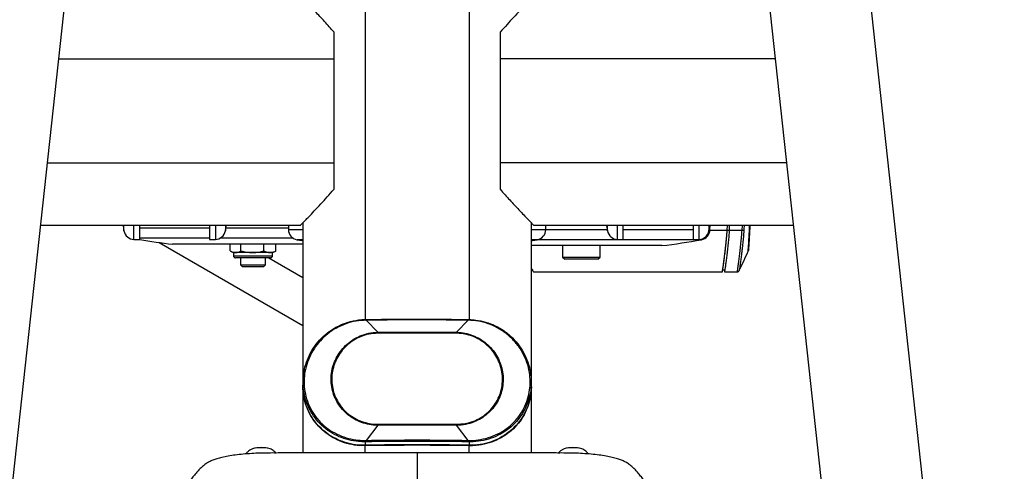
# Model space of a CAD drawing. Units: millimetres. Extents: x 4288 to 5491, y 20521 to 22493.
# Drawn here: x 5012 to 5486, y 21546 to 21764 of the extents above; entities that cross this region are included whole.
import ezdxf
from ezdxf.enums import TextEntityAlignment as Align

# ---------------------------------------------------------------- set-up
doc = ezdxf.new("R2010")
doc.units = ezdxf.units.MM
doc.styles.add('Annotative', font='arial.ttf')

# ---------------------------------------------------------------- blocks, each defined once
blk = doc.blocks.new('383H - Seated Lat. Pulldown - Converging Axis-Independent')
for p, q in [((-20.7, 551.16), (-20.7, 6.57)), ((29.3, 551.17), (29.3, 6.57)), ((286.85, -432.94), (216.64, 214.17)), ((-230.06, -438.34), (-159.76, 208.9)), ((168.32, 208.93), (238.53, -438.17)), ((-35.7, 69.23), (-35.7, 144.84)), ((44.3, 144.84), (44.3, 69.23)), ((-168.11, 132.04), (-35.7, 132.04)), ((176.66, 132.04), (44.3, 132.04)), ((-173.54, 82.04), (-35.7, 82.04)), ((182.09, 82.04), (44.3, 82.04)), ((-50.7, 53.07), (-50.7, -22.25)), ((59.3, -24.74), (59.3, 53.07)), ((-176.8, 52.04), (-51.7, 52.04)), ((-136.78, 49.21), (-136.78, 52.04)), ((-131.99, 45.1), (-131.99, 52.04)), ((-129.18, 45.03), (-129.18, 52.04)), ((-95.58, 50.46), (-129.18, 50.46)), ((-95.58, 52.04), (-95.58, 45.03)), ((-92.78, 52.04), (-92.78, 45.1)), ((-87.99, 52.04), (-87.99, 49.21)), ((-57.64, 50.46), (-87.76, 50.46)), ((-57.68, 52.04), (-57.62, 49.77)), ((-50.7, 49.77), (-57.62, 49.77)), ((95.81, 49.77), (59.3, 49.77)), ((60.3, 52.04), (185.34, 52.04)), ((66.23, 49.77), (66.29, 52.04)), ((95.91, 49.22), (95.91, 52.04)), ((100.7, 45.11), (100.7, 52.04)), ((103.5, 45.04), (103.5, 52.04)), ((137.1, 49.77), (103.5, 49.77)), ((137.1, 52.04), (137.1, 45.04)), ((139.91, 52.04), (139.91, 45.11)), ((144.7, 52.04), (144.7, 49.22)), ((145.23, 49.77), (144.8, 49.77)), ((153.53, 49.49), (145.21, 49.49)), ((145.23, 49.77), (145.29, 52.04)), ((153.53, 49.49), (153.71, 52.04)), ((154.53, 49.49), (153.53, 49.49)), ((160.69, 49.49), (154.53, 49.49)), ((160.69, 49.49), (160.82, 52.04)), ((-131.99, 45.1), (-129.18, 45.03)), ((-95.58, 45.67), (-129.18, 45.67)), ((-119.9, 43.65), (-50.7, 3.7)), ((-50.7, 42.81), (-113.44, 42.81)), ((-95.58, 45.03), (-92.78, 45.1)), ((-55.28, 45.67), (-90.59, 45.67)), ((-85.65, 39.61), (-85.65, 42.81)), ((-80.46, 39.61), (-80.46, 42.81)), ((-69.49, 39.61), (-69.49, 42.81)), ((-63.72, 39.61), (-63.72, 42.81)), ((-50.7, 44.98), (-53.51, 44.98)), ((141.12, 44.98), (59.3, 44.98)), ((100.7, 45.11), (103.5, 45.04)), ((137.1, 45.04), (139.91, 45.11)), ((-85.48, 39.51), (-84.19, 38.76)), ((-65.19, 38.76), (-84.19, 38.76)), ((-84.09, 38.76), (-84.09, 37.26)), ((-65.29, 37.26), (-65.29, 38.76)), ((-65.19, 38.76), (-63.89, 39.51)), ((-63.72, 39.61), (-63.9, 39.52)), ((122.05, 42.13), (59.3, 42.13)), ((74.3, 42.13), (74.3, 36.58)), ((92.3, 36.58), (92.3, 42.13)), ((-84.09, 37.26), (-65.29, 37.26)), ((-66.29, 36.26), (-83.09, 36.26)), ((-80.69, 36.26), (-80.69, 32.86)), ((-68.69, 32.86), (-68.69, 36.26)), ((-67.1, 36.26), (-50.7, 26.79)), ((74.3, 36.58), (75.3, 35.58)), ((74.3, 36.58), (92.3, 36.58)), ((91.3, 35.58), (75.3, 35.58)), ((91.3, 35.58), (92.3, 36.58)), ((-80.69, 32.86), (-79.69, 31.86)), ((-80.69, 32.86), (-68.69, 32.86)), ((-69.69, 31.86), (-79.69, 31.86)), ((-69.69, 31.86), (-68.69, 32.86)), ((60.3, 29.49), (151.21, 29.49)), ((151.45, 30.49), (152.37, 30.49)), ((152.22, 29.5), (158.42, 29.56)), ((-20.7, 6.57), (-20.2, 6.57)), ((-14.65, 0.45), (-20.27, 6.23)), ((23.25, 0.45), (28.88, 6.23)), ((28.8, 6.57), (29.3, 6.57)), ((-50.57, -22.17), (-50.65, -23.8)), ((59.26, -23.8), (59.17, -22.17)), ((-50.7, -25.44), (-50.7, -57.65)), ((59.3, -57.65), (59.3, -25.44)), ((-14.65, -44.33), (-20.27, -51.61)), ((28.88, -51.61), (23.25, -44.33)), ((-20.2, -52.26), (-20.7, -52.27)), ((-20.7, -52.27), (-20.7, -53.95)), ((-20.7, -57.63), (-20.7, -54.17)), ((29.3, -52.27), (28.8, -52.26)), ((29.3, -52.27), (29.3, -53.95)), ((29.3, -57.63), (29.3, -54.17))]:
    blk.add_line(p, q)
at = {"flags": 128}
for points in [[(-137.27, 52.04), (-137.19, 51.59), (-136.78, 49.21)], [(-87.99, 49.21), (-87.57, 51.59), (-87.49, 52.04)], [(95.41, 52.04), (95.49, 51.6), (95.91, 49.22)], [(144.7, 49.22), (145.12, 51.6), (145.19, 52.04)], [(161.69, 52.04), (161.58, 49.99), (161.58, 49.99)], [(-53.51, 44.98), (-51.14, 44.56), (-50.7, 44.49)], [(59.3, 44.49), (59.74, 44.56), (62.12, 44.98)], [(-20.79, 6.21), (-20.78, 6.31), (-20.77, 6.39), (-20.76, 6.46), (-20.75, 6.52), (-20.74, 6.55), (-20.72, 6.57), (-20.71, 6.58), (-20.7, 6.57)], [(-20.27, 6.23), (-20.27, 6.32), (-20.26, 6.4), (-20.25, 6.47), (-20.24, 6.52), (-20.23, 6.56), (-20.22, 6.58), (-20.21, 6.59), (-20.2, 6.57)], [(28.88, 6.23), (28.87, 6.32), (28.87, 6.4), (28.86, 6.47), (28.85, 6.52), (28.84, 6.56), (28.82, 6.58), (28.81, 6.59), (28.8, 6.57)], [(29.39, 6.21), (29.38, 6.31), (29.37, 6.39), (29.36, 6.46), (29.35, 6.52), (29.34, 6.55), (29.33, 6.57), (29.32, 6.58), (29.3, 6.57)]]:
    blk.add_lwpolyline(points, dxfattribs=at)
for centre, radius, start, end in [((-131.86, 50.1), 5, 190.1883, 268.5), ((-92.91, 50.1), 5, 271.5, 349.8117), ((-52.63, 49.9), 5, 181.5, 259.8117), ((61.23, 49.9), 5, 280.1883, 358.5), ((100.83, 50.11), 5, 190.1883, 268.5), ((139.78, 50.11), 5, 271.5, 349.8117), ((140.23, 49.9), 5, 280.1883, 358.5), ((-104.7, 69.49), 260, 355.5883, 356.1501), ((94.07, -689.14), 741.63, 84.77972, 84.846), ((-74.11, 370.55), 330.09, 260.3963, 263.1579), ((82.73, 369.87), 330.09, 276.8421, 280.1883), ((-83.09, 37.26), 1, 180, 270), ((-66.29, 37.26), 1, 270, 0), ((0, 0), 14.65, 178.2589, 180.121), ((8.61, 0), 14.65, 359.8792, 1.7417), ((5.1, -43.82), 19.75, 179.9692, 181.4965), ((3.51, -43.82), 19.75, 358.5041, 0.0315), ((-18.38, -51.62), 2.41, 179.8707, 195.5481), ((-17.6, -51.62), 2.67, 179.8891, 193.8397), ((26.21, -51.62), 2.67, 346.1603, 0.111), ((26.99, -51.62), 2.4, 344.4377, 0.1295), ((-70.7, -71.45), 16.38, 74.9397, 105.0694), ((-70.7, -76.24), 21.12, 82.3419, 97.6581), ((4.3, -1541.55), 1487.58, 89.03705, 90.96295), ((79.3, -71.45), 16.38, 74.9397, 105.0694), ((79.3, -76.24), 21.12, 82.3419, 97.6581)]:
    blk.add_arc(centre, radius, start, end)
blk.add_ellipse((4.3, -101.11), major_axis=(260, 0), ratio=0.182242, start_param=1.474494, end_param=1.667099)
for points, knots in [([(-35.7, 144.84), (-37.24, 146.59), (-39.57, 149.24), (-42.53, 152.43), (-44.83, 154.88), (-47.11, 157.27), (-49.05, 159.3), (-50.46, 160.76), (-51.47, 161.81), (-51.62, 161.95), (-51.7, 162.04)], [0, 0, 0, 0, 0.197075, 0.298695, 0.400285, 0.526606, 0.655888, 0.760273, 0.867482, 1, 1, 1, 1]), ([(60.3, 162.04), (60.25, 161.98), (60.15, 161.88), (59.35, 161.05), (58.12, 159.78), (56.32, 157.9), (53.84, 155.31), (50.79, 152.06), (47.55, 148.56), (45.39, 146.09), (44.3, 144.84)], [0, 0, 0, 0, 0.104576, 0.212788, 0.317264, 0.424324, 0.571479, 0.72282, 0.860449, 1, 1, 1, 1]), ([(-51.7, 52.04), (-51.65, 52.09), (-51.54, 52.19), (-50.74, 53.03), (-49.52, 54.29), (-47.72, 56.17), (-45.23, 58.77), (-42.18, 62.02), (-38.95, 65.51), (-36.79, 67.98), (-35.7, 69.23)], [0, 0, 0, 0, 0.104576, 0.212788, 0.317264, 0.424324, 0.571479, 0.72282, 0.860449, 1, 1, 1, 1]), ([(44.3, 69.23), (45.84, 67.48), (48.17, 64.83), (51.14, 61.65), (53.44, 59.19), (55.71, 56.8), (57.66, 54.78), (59.07, 53.31), (60.08, 52.27), (60.22, 52.12), (60.3, 52.04)], [0, 0, 0, 0, 0.197075, 0.298695, 0.400285, 0.526606, 0.655888, 0.760273, 0.867482, 1, 1, 1, 1]), ([(151.21, 29.55), (151.21, 29.56), (151.21, 29.57), (151.31, 30.23), (151.49, 31.41), (151.74, 33.13), (152.04, 35.29), (152.37, 37.87), (152.71, 40.77), (153.05, 43.96), (153.32, 46.9), (153.47, 48.77), (153.53, 49.49)], [0, 0, 0, 0, 0.0761, 0.18041, 0.287726, 0.392432, 0.500114, 0.605904, 0.714719, 0.821231, 0.93084, 1, 1, 1, 1]), ([(151.36, 30.55), (151.36, 30.55), (151.36, 30.56), (151.46, 31.2), (151.62, 32.33), (151.86, 33.96), (152.13, 36.02), (152.44, 38.47), (152.76, 41.24), (153.08, 44.25), (153.33, 47.04), (153.47, 48.81), (153.53, 49.49)], [0, 0, 0, 0, 0.075798, 0.181659, 0.287523, 0.39374, 0.499961, 0.607283, 0.714605, 0.822668, 0.930743, 1, 1, 1, 1]), ([(154.53, 49.49), (154.46, 48.57), (154.31, 46.69), (154.03, 43.77), (153.72, 40.77), (153.38, 37.87), (153.04, 35.26), (152.74, 33.09), (152.49, 31.35), (152.31, 30.18), (152.22, 29.56), (152.22, 29.57), (152.22, 29.57)], [0, 0, 0, 0, 0.088667, 0.179103, 0.285286, 0.394529, 0.501041, 0.610656, 0.716865, 0.826214, 0.931356, 1, 1, 1, 1]), ([(158.42, 29.62), (158.42, 29.61), (158.41, 29.55), (158.48, 30.05), (158.63, 31.09), (158.85, 32.69), (159.13, 34.79), (159.44, 37.28), (159.77, 40.14), (160.1, 43.18), (160.41, 46.33), (160.6, 48.43), (160.69, 49.49)], [0, 0, 0, 0, 0.043229, 0.151341, 0.257418, 0.36664, 0.473208, 0.582903, 0.68927, 0.798713, 0.898106, 1, 1, 1, 1]), ([(161.54, 49.42), (161.46, 48.39), (161.29, 46.35), (160.99, 43.31), (160.74, 41.01), (160.6, 39.82), (160.57, 39.54)], [0, 0, 0, 0, 0.294227, 0.588447, 0.902588, 1, 1, 1, 1]), ([(161.58, 49.99), (161.58, 49.99), (161.57, 49.8), (161.56, 49.61), (161.54, 49.42)], [0, 0, 0, 0, 0.000105, 1, 1, 1, 1]), ([(163.59, 39.38), (163.59, 39.37), (163.59, 39.31), (163.61, 39.64), (163.67, 40.36), (163.75, 41.51), (163.85, 43.01), (163.96, 44.83), (164.09, 46.97), (164.2, 49.3), (164.28, 51.03), (164.3, 51.94), (164.31, 52.04)], [0, 0, 0, 0, 0.032405, 0.153273, 0.270605, 0.3913, 0.507581, 0.627103, 0.747384, 0.871252, 0.986203, 1, 1, 1, 1]), ([(164.43, 52.04), (164.43, 52.03), (164.39, 51.16), (164.31, 49.52), (164.18, 47.18), (164.06, 45.1), (163.94, 43.29), (163.84, 41.82), (163.75, 40.68), (163.7, 39.96), (163.67, 39.64), (163.68, 39.69), (163.68, 39.7)], [0, 0, 0, 0, 0.001607, 0.1261, 0.247265, 0.372145, 0.489661, 0.610525, 0.729292, 0.851514, 0.970479, 1, 1, 1, 1]), ([(-85.65, 39.61), (-85.23, 39.37), (-84.38, 38.9), (-83.5, 38.81), (-83.05, 38.76)], [0, 0, 0, 0, 0.495458, 1, 1, 1, 1]), ([(-83.05, 38.76), (-82.99, 38.76), (-82.53, 38.77), (-81.65, 38.96), (-80.86, 39.39), (-80.46, 39.61)], [0, 0, 0, 0, 0.070092, 0.530785, 1, 1, 1, 1]), ([(-80.46, 39.61), (-79.57, 39.37), (-77.77, 38.9), (-75.91, 38.81), (-74.98, 38.76)], [0, 0, 0, 0, 0.495458, 1, 1, 1, 1]), ([(-74.98, 38.76), (-74.85, 38.76), (-73.86, 38.77), (-72.01, 38.96), (-70.34, 39.39), (-69.49, 39.61)], [0, 0, 0, 0, 0.070092, 0.530785, 1, 1, 1, 1]), ([(-69.49, 39.61), (-69.27, 39.49), (-68.33, 38.99), (-67.35, 38.86), (-66.61, 38.76)], [0, 0, 0, 0, 0.238338, 1, 1, 1, 1]), ([(-66.61, 38.76), (-66.36, 38.77), (-65.38, 38.82), (-64.43, 39.27), (-63.72, 39.61)], [0, 0, 0, 0, 0.253398, 1, 1, 1, 1]), ([(159.28, 30.07), (160.01, 31.62), (161.47, 34.72), (162.9, 37.84), (163.62, 39.4)], [0, 0, 0, 0, 0.500735, 1, 1, 1, 1]), ([(160.57, 39.54), (160.49, 38.9), (160.31, 37.32), (160.03, 35.18), (159.75, 33.16), (159.53, 31.62), (159.37, 30.6), (159.3, 30.13), (159.31, 30.18), (159.31, 30.2)], [0, 0, 0, 0, 0.11367, 0.278234, 0.442785, 0.606229, 0.769661, 0.931279, 1, 1, 1, 1]), ([(59.3, 31.09), (59.44, 30.86), (59.83, 30.23), (60.16, 29.71), (60.35, 29.42), (60.3, 29.5), (60.3, 29.5)], [0, 0, 0, 0, 0.224676, 0.609339, 0.983918, 1, 1, 1, 1]), ([(158.42, 29.57), (158.51, 29.57), (158.7, 29.58), (158.94, 29.71), (159.08, 29.82), (159.14, 29.88), (159.14, 29.89)], [0, 0, 0, 0, 0.33324, 0.678992, 0.96974, 1, 1, 1, 1]), ([(-20.7, -52.27), (-21.77, -52.25), (-24.45, -52.22), (-28.71, -51.48), (-33.33, -49.93), (-37.71, -47.6), (-41.63, -44.55), (-44.99, -40.85), (-47.62, -36.66), (-49.5, -32.04), (-50.48, -27.42), (-50.7, -22.9), (-50.26, -18.45), (-49.08, -13.87), (-47.08, -9.37), (-44.35, -5.19), (-40.97, -1.5), (-36.98, 1.64), (-32.53, 4.09), (-27.68, 5.77), (-23.68, 6.46), (-21.33, 6.54), (-20.7, 6.57)], [0, 0, 0, 0, 0.034412, 0.085593, 0.138138, 0.191458, 0.246314, 0.299819, 0.354908, 0.407741, 0.462158, 0.507545, 0.553941, 0.605431, 0.658384, 0.710371, 0.763811, 0.816773, 0.87124, 0.924755, 0.979834, 1, 1, 1, 1]), ([(-20.79, 6.21), (-21.41, 6.19), (-23.68, 6.08), (-27.61, 5.38), (-32.33, 3.73), (-36.74, 1.3), (-40.62, -1.76), (-43.96, -5.41), (-46.61, -9.46), (-48.59, -13.9), (-49.75, -18.35), (-50.19, -22.73), (-49.98, -27.11), (-49.03, -31.65), (-47.23, -36.13), (-44.64, -40.27), (-41.39, -43.88), (-37.53, -46.9), (-33.28, -49.2), (-28.71, -50.76), (-24.52, -51.53), (-21.85, -51.59), (-20.79, -51.62)], [0, 0, 0, 0, 0.020276, 0.074008, 0.129277, 0.182311, 0.236823, 0.288756, 0.342119, 0.393462, 0.446254, 0.491476, 0.537704, 0.590368, 0.644619, 0.698047, 0.753057, 0.806432, 0.861324, 0.912698, 0.965407, 1, 1, 1, 1]), ([(-20.27, 6.23), (-20.27, 6.23), (-20.44, 6.22), (-20.61, 6.22), (-20.79, 6.21)], [0, 0, 0, 0, 0.000116, 1, 1, 1, 1]), ([(28.88, 6.23), (28.88, 6.23), (25.37, 6.3), (18.33, 6.34), (7.61, 6.4), (-3.26, 6.39), (-12.6, 6.32), (-18.27, 6.25), (-20.27, 6.23), (-20.27, 6.23)], [0, 0, 0, 0, 0.0000012, 0.2148878, 0.4297751, 0.6535553, 0.877335, 0.9999988, 1, 1, 1, 1]), ([(-20.2, 6.57), (-18.2, 6.6), (-12.55, 6.68), (-3.23, 6.75), (7.6, 6.76), (18.29, 6.71), (25.3, 6.62), (28.8, 6.57)], [0, 0, 0, 0, 0.1226645, 0.346264, 0.570225, 0.784952, 1, 1, 1, 1]), ([(29.39, 6.21), (29.22, 6.22), (29.05, 6.22), (28.88, 6.23), (28.88, 6.23)], [0, 0, 0, 0, 0.9998832, 1, 1, 1, 1]), ([(29.3, 6.57), (30.38, 6.51), (33.06, 6.38), (37.31, 5.47), (41.93, 3.71), (46.31, 1.15), (50.24, -2.12), (53.6, -6.03), (56.23, -10.39), (58.1, -15.14), (59.09, -19.82), (59.31, -24.37), (58.87, -28.78), (57.68, -33.28), (55.69, -37.65), (52.95, -41.65), (49.58, -45.14), (45.59, -48.05), (41.13, -50.27), (36.28, -51.73), (32.28, -52.26), (29.93, -52.26), (29.3, -52.27)], [0, 0, 0, 0, 0.034413, 0.085596, 0.138143, 0.191464, 0.246322, 0.299826, 0.354916, 0.407743, 0.462154, 0.507557, 0.55397, 0.605462, 0.658417, 0.710404, 0.763844, 0.816806, 0.871274, 0.924788, 0.979868, 1, 1, 1, 1]), ([(29.39, -51.62), (30.01, -51.61), (32.28, -51.58), (36.21, -51.04), (40.93, -49.6), (45.34, -47.4), (49.22, -44.57), (52.56, -41.13), (55.22, -37.25), (57.19, -32.95), (58.35, -28.59), (58.79, -24.23), (58.59, -19.84), (57.63, -15.23), (55.83, -10.63), (53.25, -6.31), (50, -2.5), (46.13, 0.76), (41.88, 3.28), (37.31, 5.06), (33.13, 6), (30.45, 6.15), (29.39, 6.21)], [0, 0, 0, 0, 0.020243, 0.073974, 0.129243, 0.182277, 0.23679, 0.288723, 0.342085, 0.393431, 0.446225, 0.491463, 0.537708, 0.590367, 0.644612, 0.698039, 0.753048, 0.806427, 0.861321, 0.912697, 0.965407, 1, 1, 1, 1]), ([(-14.65, -44.33), (-14.65, -44.33), (-15.07, -44.33), (-16.75, -44.28), (-19.7, -43.86), (-23.33, -42.72), (-26.74, -40.98), (-29.76, -38.73), (-32.38, -35.99), (-34.46, -32.89), (-36, -29.45), (-36.92, -25.83), (-37.21, -22.06), (-36.87, -18.32), (-35.88, -14.63), (-34.29, -11.19), (-32.14, -8.03), (-29.53, -5.29), (-26.48, -3), (-22.98, -1.18), (-19, 0.08), (-16.11, 0.42), (-14.65, 0.45), (-14.65, 0.45)], [0, 0, 0, 0, 0.000001, 0.01799, 0.0712, 0.125932, 0.179219, 0.234032, 0.287107, 0.341698, 0.394614, 0.449054, 0.50202, 0.556525, 0.609689, 0.664401, 0.717245, 0.771586, 0.824043, 0.877961, 0.93788, 0.999999, 1, 1, 1, 1]), ([(-14.65, 0.45), (-14.65, 0.45), (-9.34, 0.5), (-0.37, 0.52), (12.27, 0.51), (19.59, 0.47), (23.25, 0.45), (23.25, 0.45)], [0, 0, 0, 0, 0.000002, 0.420156, 0.71008, 0.999998, 1, 1, 1, 1]), ([(23.26, -0.03), (19.6, 0), (12.27, 0.07), (-0.37, 0.09), (-9.34, 0.01), (-14.65, -0.03)], [0, 0, 0, 0, 0.289925, 0.579841, 1, 1, 1, 1]), ([(23.25, 0.45), (23.25, 0.45), (23.67, 0.44), (25.35, 0.36), (28.3, -0.12), (31.93, -1.34), (35.34, -3.16), (38.37, -5.5), (40.98, -8.32), (43.06, -11.49), (44.6, -14.98), (45.52, -18.63), (45.82, -22.41), (45.47, -26.14), (44.49, -29.79), (42.9, -33.18), (40.75, -36.27), (38.14, -38.93), (35.09, -41.13), (31.59, -42.86), (27.6, -44.04), (24.72, -44.33), (23.25, -44.33), (23.25, -44.33)], [0, 0, 0, 0, 0.000001, 0.017876, 0.071107, 0.125865, 0.17919, 0.234045, 0.287059, 0.341585, 0.394524, 0.448994, 0.501963, 0.55647, 0.609587, 0.664249, 0.717171, 0.771595, 0.824027, 0.877915, 0.937853, 0.999999, 1, 1, 1, 1]), ([(-14.65, -0.03), (-16.04, -0.12), (-18.86, -0.31), (-22.75, -1.53), (-26.25, -3.3), (-29.23, -5.52), (-31.84, -8.21), (-33.95, -11.29), (-35.54, -14.7), (-36.52, -18.29), (-36.87, -22.01), (-36.59, -25.69), (-35.68, -29.28), (-34.19, -32.64), (-32.12, -35.72), (-29.56, -38.38), (-26.56, -40.6), (-23.24, -42.28), (-19.64, -43.38), (-16.75, -43.78), (-15.07, -43.8), (-14.65, -43.81)], [0, 0, 0, 0, 0.059704, 0.121655, 0.174078, 0.227989, 0.280885, 0.335297, 0.388547, 0.443364, 0.496427, 0.551046, 0.604048, 0.658595, 0.71172, 0.766387, 0.819646, 0.874458, 0.927507, 0.982102, 1, 1, 1, 1]), ([(23.26, -43.81), (24.65, -43.74), (27.47, -43.61), (31.36, -42.47), (34.85, -40.79), (37.84, -38.66), (40.45, -36.05), (42.56, -33.04), (44.15, -29.69), (45.12, -26.13), (45.48, -22.42), (45.2, -18.74), (44.29, -15.11), (42.79, -11.7), (40.72, -8.55), (38.17, -5.81), (35.16, -3.5), (31.84, -1.74), (28.24, -0.55), (25.35, -0.09), (23.67, -0.04), (23.26, -0.03)], [0, 0, 0, 0, 0.059724, 0.121701, 0.1741, 0.227983, 0.280952, 0.335449, 0.388653, 0.443419, 0.496485, 0.551106, 0.604131, 0.658707, 0.711774, 0.766374, 0.81967, 0.874526, 0.927596, 0.982214, 1, 1, 1, 1]), ([(-20.7, -53.95), (-20.97, -53.95), (-22.93, -53.97), (-26.6, -53.63), (-31.49, -52.35), (-36.09, -50.28), (-40.17, -47.53), (-43.73, -44.13), (-46.59, -40.26), (-48.78, -35.94), (-50.16, -31.33), (-50.78, -27.21), (-50.61, -24.7), (-50.55, -23.81)], [0, 0, 0, 0, 0.016941, 0.120764, 0.227652, 0.330628, 0.436537, 0.537505, 0.641272, 0.741006, 0.843548, 0.944127, 1, 1, 1, 1]), ([(-20.7, -54.17), (-22.39, -54.12), (-25.79, -54.01), (-30.72, -52.82), (-35.36, -50.88), (-39.59, -48.2), (-43.29, -44.83), (-46.34, -40.89), (-48.66, -36.46), (-50.12, -31.72), (-50.75, -27.99), (-50.64, -25.89), (-50.61, -25.45)], [0, 0, 0, 0, 0.108016, 0.216039, 0.324018, 0.431998, 0.540673, 0.649339, 0.757379, 0.865408, 0.971322, 1, 1, 1, 1]), ([(59.16, -23.8), (59.22, -24.86), (59.37, -27.55), (58.66, -31.8), (57.2, -36.4), (54.94, -40.67), (51.99, -44.52), (48.39, -47.82), (44.23, -50.53), (39.62, -52.5), (34.59, -53.78), (31.1, -53.89), (29.3, -53.95)], [0, 0, 0, 0, 0.066011, 0.167295, 0.268586, 0.370178, 0.47178, 0.575336, 0.678894, 0.784077, 0.889255, 1, 1, 1, 1]), ([(59.21, -25.65), (59.2, -26.78), (59.18, -29.52), (58.19, -33.78), (56.44, -38.26), (53.9, -42.4), (50.7, -46.05), (46.86, -49.15), (42.52, -51.59), (37.74, -53.29), (33.28, -54.11), (30.43, -54.16), (29.3, -54.17)], [0, 0, 0, 0, 0.073051, 0.176489, 0.282889, 0.387106, 0.494231, 0.600516, 0.709806, 0.817369, 0.928075, 1, 1, 1, 1]), ([(-14.65, -43.81), (-10.99, -43.79), (-3.67, -43.75), (8.98, -43.74), (17.95, -43.78), (23.26, -43.81)], [0, 0, 0, 0, 0.289925, 0.579841, 1, 1, 1, 1]), ([(23.25, -44.33), (23.25, -44.33), (17.95, -44.29), (8.98, -44.22), (-3.66, -44.24), (-10.99, -44.3), (-14.65, -44.33), (-14.65, -44.33)], [0, 0, 0, 0, 0.000002, 0.420156, 0.710081, 0.999998, 1, 1, 1, 1]), ([(-20.79, -51.62), (-20.61, -51.61), (-20.44, -51.61), (-20.27, -51.61), (-20.27, -51.61)], [0, 0, 0, 0, 0.999883, 1, 1, 1, 1]), ([(-20.27, -51.61), (-20.27, -51.61), (-16.76, -51.55), (-9.73, -51.45), (0.99, -51.38), (11.86, -51.4), (21.21, -51.49), (26.88, -51.58), (28.88, -51.61), (28.88, -51.61)], [0, 0, 0, 0, 0.000001, 0.214888, 0.429775, 0.653555, 0.877335, 0.999999, 1, 1, 1, 1]), ([(28.8, -52.26), (26.8, -52.23), (21.16, -52.14), (11.84, -52.06), (1.01, -52.05), (-9.68, -52.11), (-16.69, -52.21), (-20.2, -52.26)], [0, 0, 0, 0, 0.1226645, 0.346264, 0.570225, 0.784952, 1, 1, 1, 1]), ([(28.88, -51.61), (28.88, -51.61), (29.05, -51.61), (29.22, -51.61), (29.39, -51.62)], [0, 0, 0, 0, 0.000116, 1, 1, 1, 1]), ([(-74.89, -55.61), (-75.32, -55.81), (-76.11, -56.2), (-77.15, -57.04), (-77.8, -57.67), (-78.06, -58.09), (-78.09, -58.13)], [0, 0, 0, 0, 0.347039, 0.643506, 0.966375, 1, 1, 1, 1]), ([(-63.67, -57.67), (-63.69, -57.64), (-63.95, -57.3), (-64.56, -56.77), (-65.46, -56.12), (-66.13, -55.75), (-66.48, -55.62), (-66.51, -55.61)], [0, 0, 0, 0, 0.027133, 0.361072, 0.675324, 0.971739, 1, 1, 1, 1]), ([(75.11, -55.61), (74.68, -55.82), (73.89, -56.2), (72.95, -56.92), (72.49, -57.45), (72.31, -57.67)], [0, 0, 0, 0, 0.406935, 0.754571, 1, 1, 1, 1]), ([(86.67, -58.13), (86.54, -57.94), (86.18, -57.44), (85.45, -56.76), (84.54, -56.12), (83.87, -55.75), (83.52, -55.62), (83.49, -55.61)], [0, 0, 0, 0, 0.163259, 0.450472, 0.720753, 0.975693, 1, 1, 1, 1]), ([(4.3, -57.62), (0.19, -57.62), (-7.64, -57.63), (-18.77, -57.63), (-28.67, -57.64), (-37.37, -57.65), (-44.84, -57.65), (-51.1, -57.65), (-56.03, -57.66), (-60.02, -57.66), (-63.57, -57.67), (-67.31, -57.66), (-71.29, -57.72), (-75.41, -57.91), (-79.43, -58.21), (-83.21, -58.62), (-86.61, -59.13), (-89.56, -59.72), (-91.94, -60.35), (-93.98, -61.06), (-95.88, -61.93), (-97.51, -62.94), (-99.03, -64.19), (-100.45, -65.53), (-101.92, -67.1), (-103.29, -68.75), (-104.53, -70.45), (-105.36, -71.77), (-105.89, -72.69), (-106.17, -73.2), (-106.74, -74.29), (-107.5, -76.08), (-108.23, -78.68), (-108.59, -82.1), (-109.08, -86.27), (-109.33, -89.42), (-109.47, -91.12)], [0, 0, 0, 0, 0.072459, 0.137764, 0.195914, 0.246913, 0.290775, 0.327513, 0.357145, 0.377507, 0.397734, 0.41978, 0.443229, 0.467893, 0.493677, 0.518939, 0.543251, 0.566609, 0.58766, 0.604502, 0.620166, 0.639097, 0.661464, 0.686216, 0.713108, 0.752225, 0.790814, 0.824547, 0.835919, 0.846664, 0.859806, 0.877469, 0.900172, 0.92817, 0.961251, 1, 1, 1, 1]), ([(4.3, -57.65), (4.3, -57.64), (4.3, -57.48), (4.3, -57.86), (4.3, -58.99), (4.3, -61.03), (4.3, -63.72), (4.3, -66.89), (4.3, -70.13), (4.3, -73.26), (4.3, -75.32), (4.3, -76.3)], [0, 0, 0, 0, 0.0154752, 0.1316252, 0.2543554, 0.3811358, 0.5085605, 0.6330559, 0.7596252, 0.8857971, 1, 1, 1, 1]), ([(118.07, -91.12), (117.94, -89.42), (117.69, -86.27), (117.2, -82.1), (116.83, -78.68), (116.1, -76.08), (115.34, -74.29), (114.78, -73.2), (114.5, -72.69), (113.97, -71.77), (113.13, -70.45), (111.89, -68.75), (110.53, -67.1), (109.06, -65.53), (107.63, -64.19), (106.12, -62.94), (104.48, -61.93), (102.58, -61.06), (100.54, -60.35), (98.16, -59.72), (95.22, -59.13), (91.82, -58.62), (88.04, -58.21), (84.01, -57.91), (79.9, -57.72), (75.91, -57.66), (72.18, -57.67), (68.62, -57.66), (64.63, -57.66), (59.71, -57.65), (53.45, -57.65), (45.97, -57.65), (37.28, -57.64), (27.37, -57.63), (16.24, -57.63), (8.42, -57.62), (4.3, -57.62)], [0, 0, 0, 0, 0.038749, 0.07183, 0.099828, 0.122531, 0.140194, 0.153336, 0.164081, 0.175453, 0.209186, 0.247775, 0.286892, 0.313784, 0.338536, 0.360903, 0.379834, 0.395498, 0.41234, 0.433391, 0.456749, 0.481061, 0.506323, 0.532107, 0.556771, 0.58022, 0.602266, 0.622493, 0.642855, 0.672487, 0.709225, 0.753087, 0.804086, 0.862236, 0.927541, 1, 1, 1, 1])]:
    blk.add_open_spline(points, degree=3, knots=knots)
at = {"style": 'Annotative'}
blk.add_attdef('XXX', text='', height=100, dxfattribs=at).set_placement((13.61, -1039.73), align=Align.MIDDLE_CENTER)

msp = doc.modelspace()

# ---------------------------------------------------------------- block references
msp.add_blockref('383H - Seated Lat. Pulldown - Converging Axis-Independent', (5199.36, 21612.8))

doc.saveas('drawing.dxf')
